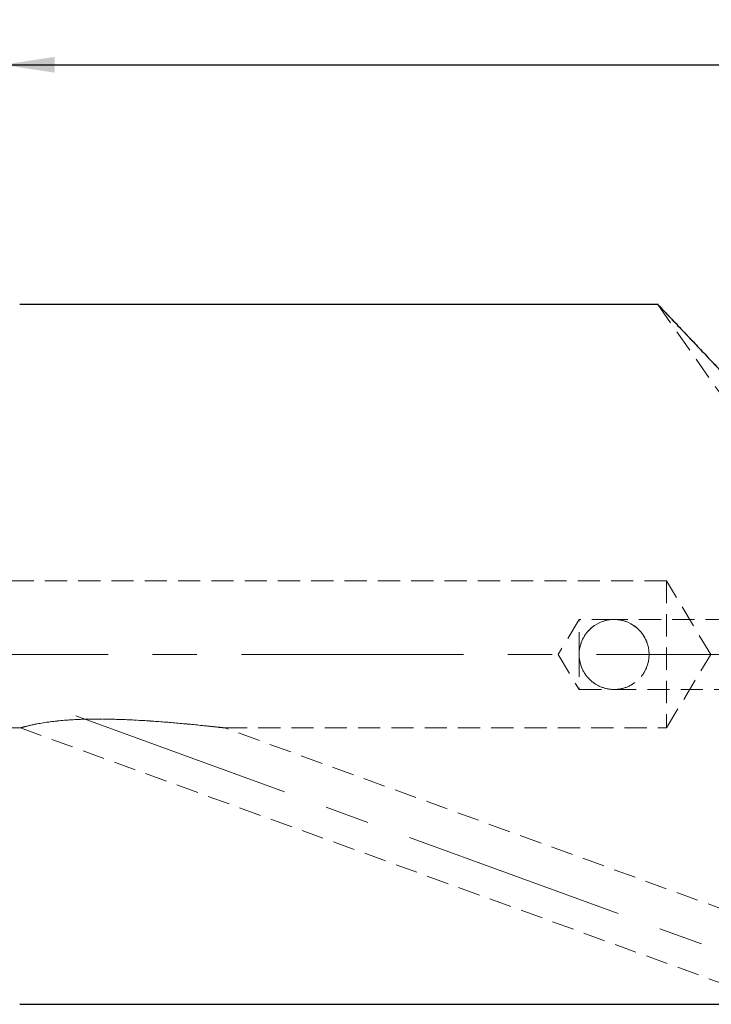
# Model space of a CAD drawing. Units: millimetres. Extents: x 14 to 292, y 11 to 153.
# Drawn here: x 127 to 167, y 97 to 153 of the extents above; entities that cross this region are included whole.
import ezdxf

# ---------------------------------------------------------------- set-up
doc = ezdxf.new("R2010")
doc.units = ezdxf.units.MM
doc.linetypes.add('CENTERX2', pattern=[20.32, 12.7, -2.54, 2.54, -2.54])
doc.linetypes.add('HIDDEN', pattern=[1.905, 1.27, -0.635])
doc.layers.add('VERMASSUNG', color=7, linetype='Continuous')
doc.styles.add('SLDTEXTSTYLE0', font='TXT', dxfattribs={"width": 0.7})
doc.dimstyles.new('SLDDIMSTYLE1', dxfattribs={"dimtxt": 2, "dimasz": 3, "dimexe": 0, "dimexo": 0.0625, "dimgap": 0.5, "dimtad": 1, "dimlfac": 0.5, "dimrnd": 1e-09, "dimzin": 12, "dimdsep": 46, "dimtxsty": 'SLDTEXTSTYLE0', "dimsah": 1, "dimcen": 0.09, "dimadec": 0, "dimazin": 3, "dimtfac": 1, "dimtdec": 3, "dimtofl": 0, "dimtmove": 0, "dimatfit": 3, "dimfxl": 1, "dimfrac": 2, "dimtolj": 1, "dimtzin": 12, "dimarcsym": 0})

# ---------------------------------------------------------------- blocks, each defined once
blk = doc.blocks.new('_D_2')
at = {"layer": 'VERMASSUNG'}
for p, q in [((126.081, 135.653), (126.081, 151.364)), ((216.081, 139.554), (216.081, 151.364)), ((126.081, 150.364), (216.081, 150.364))]:
    blk.add_line(p, q, dxfattribs=at)
for points in [[(126.081, 150.364), (129.081, 149.914), (129.081, 150.814)], [(216.081, 150.364), (213.081, 150.814), (213.081, 149.914)]]:
    blk.add_solid(points, dxfattribs=at)
at = {"layer": 'VERMASSUNG', "insert": (169.582, 152.942), "char_height": 2, "attachment_point": 1, "style": 'SLDTEXTSTYLE0'}
blk.add_mtext('45', dxfattribs=at)

msp = doc.modelspace()

# ---------------------------------------------------------------- linework, layer by layer
at = {"color": 7, "linetype": 'Continuous', "lineweight": 25}
for p, q in [((163.599, 136.653), (127.081, 136.653)), ((127.081, 96.653), (169.727, 96.653))]:
    msp.add_line(p, q, dxfattribs=at)
at = {"color": 7, "linetype": 'HIDDEN', "lineweight": 18}
for p, q in [((163.586, 136.653), (167.081, 131.661)), ((164.081, 120.853), (101.467, 120.853)), ((164.081, 120.853), (164.081, 112.453)), ((166.605, 116.653), (164.081, 120.853)), ((159.081, 118.653), (157.88, 116.653)), ((159.081, 116.653), (159.081, 118.653)), ((161.081, 118.653), (159.081, 118.653)), ((199.964, 118.653), (161.081, 118.653)), ((157.88, 116.653), (159.081, 114.653)), ((159.081, 116.653), (159.081, 114.653)), ((164.081, 112.453), (166.605, 116.653)), ((159.081, 114.653), (161.081, 114.653)), ((161.081, 114.653), (207.081, 114.653)), ((101.467, 112.453), (127.127, 112.453)), ((127.125, 112.451), (169.919, 96.876)), ((138.816, 112.453), (164.081, 112.453)), ((173.019, 100.004), (138.816, 112.453))]:
    msp.add_line(p, q, dxfattribs=at)
msp.add_circle((161.081, 116.653), 2, dxfattribs=at)
for start, end in [(90, 180), (270, 90), (180, 270)]:
    msp.add_arc((161.081, 116.653), 2, start, end, dxfattribs=at)
for points, knots in [([(168.523, 131.407), (168.302, 131.646), (167.532, 132.478), (166.572, 133.504), (165.679, 134.451), (164.952, 135.219), (164.243, 135.965), (163.752, 136.48), (163.539, 136.702), (163.595, 136.644), (163.599, 136.639)], [0, 0, 0, 0, 0.080272, 0.279125, 0.381015, 0.482889, 0.649033, 0.819711, 0.986035, 1, 1, 1, 1]), ([(161.081, 114.653), (161.35, 114.653), (161.613, 114.707), (162.094, 114.909), (162.313, 115.056), (162.676, 115.419), (162.824, 115.638), (163.026, 116.118), (163.081, 116.384), (163.082, 116.915), (163.028, 117.181), (162.825, 117.667), (162.678, 117.885), (162.314, 118.249), (162.095, 118.396), (161.617, 118.597), (161.35, 118.652), (160.822, 118.654), (160.556, 118.601), (160.07, 118.398), (159.852, 118.252), (159.487, 117.887), (159.339, 117.668), (159.137, 117.188), (159.082, 116.921), (159.081, 116.392), (159.135, 116.125), (159.337, 115.641), (159.483, 115.423), (159.851, 115.055), (160.068, 114.909), (160.55, 114.707), (160.813, 114.653), (161.081, 114.653)], [0, 0, 0, 0, 0.0625, 0.0625, 0.125, 0.125, 0.1875, 0.1875, 0.25, 0.25, 0.3125, 0.3125, 0.375, 0.375, 0.4375, 0.4375, 0.5, 0.5, 0.5625, 0.5625, 0.625, 0.625, 0.6875, 0.6875, 0.75, 0.75, 0.8125, 0.8125, 0.875, 0.875, 0.9375, 0.9375, 1, 1, 1, 1]), ([(138.816, 112.453), (138.816, 112.453), (138.75, 112.46), (138.574, 112.48), (138.467, 112.492), (138.125, 112.529), (137.876, 112.556), (137.116, 112.634), (136.583, 112.686), (135.519, 112.779), (134.984, 112.82), (133.908, 112.891), (133.367, 112.919), (132.28, 112.956), (131.733, 112.964), (130.631, 112.95), (130.083, 112.927), (129.007, 112.834), (128.468, 112.761), (127.767, 112.621), (127.549, 112.57), (127.307, 112.506), (127.242, 112.488), (127.148, 112.461), (127.123, 112.454), (127.117, 112.452), (127.212, 112.481), (127.529, 112.565), (127.742, 112.616), (128.442, 112.757), (128.981, 112.831), (130.059, 112.926), (130.611, 112.949), (131.712, 112.965), (132.26, 112.956), (133.351, 112.92), (133.894, 112.891), (134.977, 112.821), (135.517, 112.779), (136.589, 112.685), (137.12, 112.634), (137.883, 112.555), (138.132, 112.528), (138.47, 112.492), (138.578, 112.48), (138.751, 112.46), (138.816, 112.453), (138.816, 112.453)], [0, 0, 0, 0, 0.015625, 0.015625, 0.03125, 0.03125, 0.0625, 0.0625, 0.125, 0.125, 0.1875, 0.1875, 0.25, 0.25, 0.3125, 0.3125, 0.375, 0.375, 0.4375, 0.4375, 0.46875, 0.46875, 0.484375, 0.484375, 0.5, 0.5, 0.53125, 0.53125, 0.5625, 0.5625, 0.625, 0.625, 0.6875, 0.6875, 0.75, 0.75, 0.8125, 0.8125, 0.875, 0.875, 0.9375, 0.9375, 0.96875, 0.96875, 0.984375, 0.984375, 1, 1, 1, 1])]:
    msp.add_open_spline(points, degree=3, knots=knots, dxfattribs=at)
at = {"color": 7, "linetype": 'Continuous', "lineweight": 25}
msp.add_open_spline([(163.599, 136.639), (163.623, 136.615), (163.669, 136.567), (164.12, 136.094), (164.714, 135.47), (165.373, 134.775), (166.012, 134.098), (166.73, 133.334), (167.562, 132.444), (168.185, 131.772), (168.523, 131.407)], degree=3, knots=[0, 0, 0, 0, 0.158105, 0.311067, 0.467899, 0.568672, 0.669464, 0.773128, 0.876808, 1, 1, 1, 1], dxfattribs=at)
at = {"layer": 'VERMASSUNG', "linetype": 'CENTERX2', "lineweight": 18}
for p, q in [((99.121, 116.653), (212.752, 116.653)), ((130.287, 113.137), (171.076, 98.291))]:
    msp.add_line(p, q, dxfattribs=at)

# ---------------------------------------------------------------- dimensions: what is measured, and where the dimension line sits
at = {"layer": 'VERMASSUNG'}
dim = msp.add_linear_dim(base=(216.081, 150.364), p1=(126.081, 135.653), p2=(216.081, 139.554), dimstyle='SLDDIMSTYLE1', dxfattribs=at)
dim.commit()
dim.dimension.update_dxf_attribs({"geometry": '_D_2', "text_midpoint": (171.081, 150.364), "dimtype": 160})

doc.saveas('drawing.dxf')
